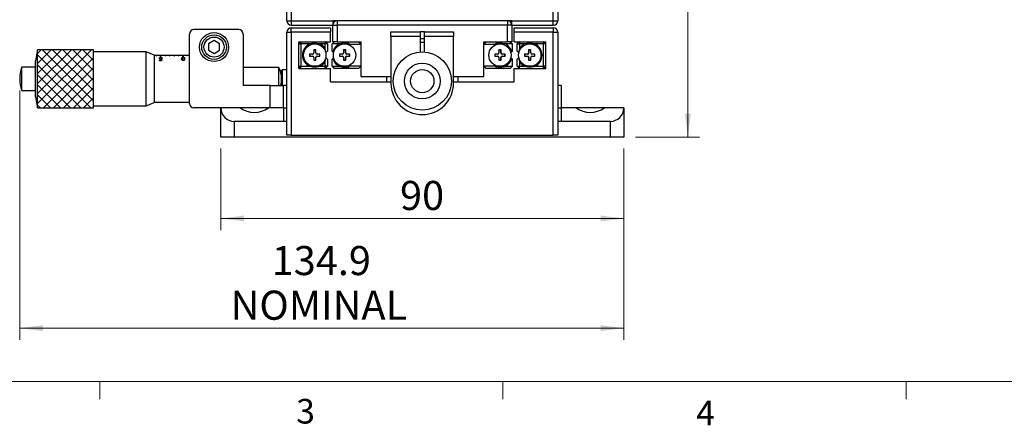
# Model space of a CAD drawing. Units: millimetres. Extents: x 5 to 289, y 4 to 204.
# Drawn here: x 71 to 156, y 4 to 39 of the extents above; entities that cross this region are included whole.
import ezdxf

# ---------------------------------------------------------------- set-up
doc = ezdxf.new("R2010")
doc.units = ezdxf.units.MM
doc.layers.add('SLD-0', color=7, linetype='Continuous', lineweight=15)
doc.styles.add('SLDTEXTSTYLE1', font='TXT', dxfattribs={"width": 0.605})
doc.dimstyles.new('SLDDIMSTYLE0', dxfattribs={"dimtxt": 2.5, "dimasz": 2, "dimexe": 0, "dimexo": 0.0625, "dimtad": 1, "dimlfac": 2.6, "dimrnd": 1e-09, "dimzin": 12, "dimdsep": 46, "dimtxsty": 'SLDTEXTSTYLE1', "dimsah": 1, "dimcen": 0.09, "dimadec": 0, "dimazin": 3, "dimtfac": 1, "dimtofl": 0, "dimtmove": 0, "dimatfit": 3, "dimfxl": 1, "dimfrac": 2, "dimtolj": 1, "dimtzin": 12, "dimarcsym": 0})
doc.dimstyles.new('SLDDIMSTYLE3', dxfattribs={"dimtxt": 2.5, "dimasz": 2, "dimexe": 0, "dimexo": 0.0625, "dimtad": 1, "dimdec": 1, "dimlfac": 2.6, "dimrnd": 1e-09, "dimzin": 12, "dimdsep": 46, "dimtxsty": 'SLDTEXTSTYLE1', "dimsah": 1, "dimcen": 0.09, "dimadec": 0, "dimazin": 3, "dimtfac": 1, "dimtdec": 1, "dimtofl": 0, "dimtmove": 0, "dimatfit": 3, "dimfxl": 1, "dimfrac": 2, "dimtolj": 1, "dimtzin": 12, "dimarcsym": 0})

# ---------------------------------------------------------------- blocks, each defined once
blk = doc.blocks.new('_D_14')
at = {"layer": 'SLD-0', "color": 7}
for p, q in [((88.325, 28.14), (88.325, 21.14)), ((122.941, 28.14), (122.941, 21.14)), ((88.325, 22.14), (122.941, 22.14))]:
    blk.add_line(p, q, dxfattribs=at)
for points in [[(88.325, 22.14), (90.325, 21.89), (90.325, 22.39)], [(122.941, 22.14), (120.941, 22.39), (120.941, 21.89)]]:
    blk.add_solid(points, dxfattribs=at)
at = {"layer": 'SLD-0', "color": 7, "insert": (103.723, 25.363), "char_height": 2.5, "attachment_point": 1, "style": 'SLDTEXTSTYLE1'}
blk.add_mtext('90', dxfattribs=at)
blk = doc.blocks.new('_D_15')
at = {"layer": 'SLD-0', "color": 7}
for p, q in [((71.056, 33.14), (71.056, 11.708)), ((122.941, 28.14), (122.941, 11.708)), ((122.941, 12.708), (71.056, 12.708))]:
    blk.add_line(p, q, dxfattribs=at)
for points in [[(71.056, 12.708), (73.056, 12.458), (73.056, 12.958)], [(122.941, 12.708), (120.941, 12.958), (120.941, 12.458)]]:
    blk.add_solid(points, dxfattribs=at)
at = {"layer": 'SLD-0', "color": 7, "char_height": 2.5, "attachment_point": 1, "style": 'SLDTEXTSTYLE1'}
for s, insert in [('134.9', (92.701, 19.768)), ('NOMINAL', (89.175, 15.931))]:
    blk.add_mtext(s, dxfattribs=dict(at, insert=insert))
blk = doc.blocks.new('_D_16')
at = {"layer": 'SLD-0', "color": 7}
for p, q in [((106.633, 84.967), (129.447, 84.967)), ((128.447, 29.14), (128.447, 84.967)), ((123.941, 29.14), (129.447, 29.14))]:
    blk.add_line(p, q, dxfattribs=at)
for points in [[(128.447, 84.967), (128.197, 82.967), (128.697, 82.967)], [(128.447, 29.14), (128.697, 31.14), (128.197, 31.14)]]:
    blk.add_solid(points, dxfattribs=at)
at = {"layer": 'SLD-0', "color": 7, "char_height": 2.5, "attachment_point": 1, "rotation": 90, "style": 'SLDTEXTSTYLE1'}
for s, insert in [('NOMINAL', (125.224, 49.231)), ('145.1', (121.387, 52.757))]:
    blk.add_mtext(s, dxfattribs=dict(at, insert=insert))

msp = doc.modelspace()

# ---------------------------------------------------------------- hatches: boundary and pattern name
at = {"linetype": 'Continuous'}
h = msp.add_hatch(dxfattribs=at)
h.set_pattern_fill('ANSI37', scale=0.192308, style=0)
h.paths.add_polyline_path([(77.4021, 31.6401), (77.4021, 36.6401), (72.5944, 36.6401), (72.5944, 31.6401)], flags=0)

# ---------------------------------------------------------------- linework, layer by layer
at = {"color": 7, "linetype": 'Continuous', "lineweight": 30}
for p, q in [((93.9983, 39.1401), (93.9983, 43.2703)), ((94.3829, 43.1787), (94.3829, 39.1401)), ((116.8829, 39.1401), (116.8829, 43.1787)), ((117.2675, 43.2703), (117.2675, 39.1401)), ((93.9983, 39.1401), (94.3829, 39.1401)), ((94.3829, 39.1401), (94.3829, 38.7555)), ((94.3829, 39.1401), (97.9406, 39.1401)), ((113.3252, 39.1401), (97.9406, 39.1401)), ((97.9406, 39.1401), (97.9406, 38.7555)), ((98.3252, 39.1401), (98.3252, 38.7555)), ((112.9406, 39.1401), (112.9406, 38.7555)), ((113.3252, 39.1401), (116.8829, 39.1401)), ((113.3252, 38.7555), (113.3252, 39.1401)), ((116.8829, 38.7555), (116.8829, 39.1401)), ((116.8829, 39.1401), (117.2675, 39.1401)), ((89.8637, 38.3709), (86.0175, 38.3709)), ((93.9983, 38.1401), (94.3829, 38.1401)), ((93.9983, 29.294), (93.9983, 38.1401)), ((94.3829, 38.7555), (97.9406, 38.7555)), ((94.3829, 38.1401), (94.3829, 38.5247)), ((94.3829, 38.5247), (97.7483, 38.5247)), ((94.3829, 38.1401), (94.3829, 29.294)), ((97.7483, 38.1401), (94.3829, 38.1401)), ((97.7483, 38.5247), (97.7483, 38.1401)), ((97.7483, 37.3324), (97.7483, 38.1401)), ((97.9406, 37.3324), (97.9406, 38.7555)), ((97.9406, 38.7555), (98.3252, 38.7555)), ((112.9406, 38.7555), (98.3252, 38.7555)), ((98.3252, 38.7555), (98.3252, 37.3324)), ((102.9406, 37.794), (102.9406, 38.1786)), ((102.9406, 38.1786), (105.4406, 38.1786)), ((105.4406, 38.1786), (105.4406, 37.794)), ((105.8252, 38.1786), (105.4406, 38.1786)), ((105.8252, 38.1786), (108.3252, 38.1786)), ((105.8252, 37.794), (105.8252, 38.1786)), ((108.3252, 38.1786), (108.3252, 37.794)), ((112.9406, 37.3324), (112.9406, 38.7555)), ((113.3252, 38.7555), (112.9406, 38.7555)), ((113.3252, 38.7555), (116.8829, 38.7555)), ((113.3252, 38.7555), (113.3252, 37.3324)), ((113.5175, 38.5247), (116.8829, 38.5247)), ((113.5175, 38.1401), (113.5175, 38.5247)), ((116.8829, 38.1401), (113.5175, 38.1401)), ((113.5175, 37.3324), (113.5175, 38.1401)), ((116.8829, 38.5247), (116.8829, 38.1401)), ((116.8829, 29.294), (116.8829, 38.1401)), ((116.8829, 38.1401), (117.2675, 38.1401)), ((117.2675, 38.1401), (117.2675, 29.294)), ((85.6329, 32.0247), (85.6329, 37.9863)), ((87.7483, 37.426), (87.2675, 37.1485)), ((88.229, 37.1485), (87.7483, 37.426)), ((90.2483, 37.9863), (90.2483, 33.5632)), ((95.0175, 35.0247), (95.0175, 37.3324)), ((95.0175, 37.3324), (97.7483, 37.3324)), ((95.2098, 37.3324), (95.0175, 37.1401)), ((95.2098, 37.3324), (95.2098, 37.1401)), ((97.2867, 37.3324), (97.2867, 37.1401)), ((97.479, 37.1401), (97.2867, 37.3324)), ((98.0752, 37.3324), (97.8829, 37.1401)), ((98.3252, 37.3324), (97.9406, 37.3324)), ((98.3252, 37.3324), (100.3444, 37.3324)), ((99.322, 37.1557), (99.2488, 37.3324)), ((100.1521, 37.3324), (100.3444, 37.1401)), ((100.3444, 37.3324), (100.3444, 34.3324)), ((105.4406, 37.794), (102.9406, 37.794)), ((102.9406, 37.794), (102.9406, 33.7555)), ((105.4406, 37.794), (105.4406, 36.4404)), ((105.4406, 37.6017), (105.8252, 37.6017)), ((105.8252, 37.2555), (105.4406, 37.2555)), ((108.3252, 37.794), (105.8252, 37.794)), ((105.8252, 36.4404), (105.8252, 37.794)), ((108.3252, 33.7555), (108.3252, 37.794)), ((110.9214, 34.3324), (110.9214, 37.3324)), ((110.9214, 37.3324), (112.9406, 37.3324)), ((110.9214, 37.1401), (111.1137, 37.3324)), ((112.0169, 37.3324), (111.9437, 37.1557)), ((113.3252, 37.3324), (112.9406, 37.3324)), ((113.1906, 37.3324), (113.3829, 37.1401)), ((113.5175, 37.3324), (116.2483, 37.3324)), ((113.979, 37.3324), (113.7867, 37.1401)), ((113.979, 37.3324), (113.979, 37.1401)), ((116.056, 37.3324), (116.056, 37.1401)), ((116.2483, 37.1401), (116.056, 37.3324)), ((116.2483, 35.0247), (116.2483, 37.3324)), ((72.5944, 36.6401), (72.4021, 35.6786)), ((77.4021, 36.6401), (72.5944, 36.6401)), ((72.5944, 31.6401), (72.5944, 36.6401)), ((77.4021, 31.6401), (77.4021, 36.6401)), ((81.9081, 36.4478), (77.4021, 36.4478)), ((82.5944, 36.1786), (81.9081, 36.4478)), ((81.9081, 31.8324), (81.9081, 36.4478)), ((87.2675, 37.1485), (87.2675, 36.5933)), ((87.2675, 36.5933), (87.7483, 36.3157)), ((87.7483, 36.3157), (88.229, 36.5933)), ((88.229, 36.5933), (88.229, 37.1485)), ((95.0175, 37.1401), (95.2098, 37.1401)), ((95.9615, 37.1401), (95.2098, 37.1401)), ((95.2098, 37.1401), (95.2098, 35.217)), ((96.4983, 36.6209), (96.306, 36.6209)), ((96.306, 36.6209), (96.306, 36.3709)), ((96.3167, 36.6101), (96.306, 36.6209)), ((96.3167, 36.3709), (96.306, 36.3709)), ((96.4875, 36.6101), (96.3167, 36.6101)), ((96.3167, 36.6101), (96.3167, 36.3709)), ((96.4875, 36.6101), (96.4983, 36.6209)), ((96.4875, 36.3709), (96.4875, 36.6101)), ((96.4875, 36.3709), (96.4983, 36.3709)), ((96.4983, 36.3709), (96.4983, 36.6209)), ((97.2867, 37.1401), (96.8428, 37.1401)), ((97.2867, 36.7584), (97.2867, 37.1401)), ((97.479, 37.1401), (97.2867, 37.1401)), ((97.3594, 36.4106), (97.2867, 36.7584)), ((97.3594, 36.4106), (97.3238, 36.3749)), ((97.479, 36.5302), (97.3594, 36.4106)), ((97.479, 37.1401), (97.479, 36.5302)), ((98.5192, 37.1401), (97.8829, 37.1401)), ((97.8829, 36.5302), (97.8829, 37.1401)), ((97.9431, 36.47), (97.8829, 36.5302)), ((98.0359, 36.3771), (97.9431, 36.47)), ((99.056, 36.6209), (98.8637, 36.6209)), ((98.8637, 36.6209), (98.8637, 36.3709)), ((98.8744, 36.6101), (98.8637, 36.6209)), ((98.8744, 36.3709), (98.8637, 36.3709)), ((98.8744, 36.6101), (98.8744, 36.3709)), ((99.0452, 36.6101), (98.8744, 36.6101)), ((99.0452, 36.6101), (99.056, 36.6209)), ((99.0452, 36.3709), (99.0452, 36.6101)), ((99.0452, 36.3709), (99.056, 36.3709)), ((99.056, 36.3709), (99.056, 36.6209)), ((99.4125, 37.1017), (99.322, 37.1557)), ((100.3444, 37.1017), (99.4125, 37.1017)), ((111.8533, 37.1017), (110.9214, 37.1017)), ((111.8533, 37.1017), (111.7739, 36.9569)), ((111.9437, 37.1557), (111.8533, 37.1017)), ((112.2206, 36.6101), (112.2098, 36.6209)), ((112.2098, 36.6209), (112.2098, 36.3709)), ((112.4021, 36.6209), (112.2098, 36.6209)), ((112.2206, 36.3709), (112.2098, 36.3709)), ((112.2206, 36.6101), (112.2206, 36.3709)), ((112.3914, 36.6101), (112.2206, 36.6101)), ((112.3914, 36.6101), (112.4021, 36.6209)), ((112.3914, 36.3709), (112.3914, 36.6101)), ((112.3914, 36.3709), (112.4021, 36.3709)), ((112.4021, 36.3709), (112.4021, 36.6209)), ((113.3829, 37.1401), (112.7466, 37.1401)), ((113.3227, 36.47), (113.2276, 36.3749)), ((113.3227, 36.47), (113.3829, 36.5302)), ((113.3829, 36.5302), (113.3829, 37.1401)), ((113.7867, 36.5302), (113.7867, 37.1401)), ((113.7867, 37.1401), (113.979, 37.1401)), ((113.9064, 36.4106), (113.7867, 36.5302)), ((113.979, 36.7584), (113.9064, 36.4106)), ((113.9398, 36.3771), (113.9064, 36.4106)), ((114.423, 37.1401), (113.979, 37.1401)), ((113.979, 37.1401), (113.979, 36.7584)), ((114.7783, 36.6101), (114.7675, 36.6209)), ((114.7675, 36.6209), (114.7675, 36.3709)), ((114.9598, 36.6209), (114.7675, 36.6209)), ((114.7783, 36.3709), (114.7675, 36.3709)), ((114.7783, 36.6101), (114.7783, 36.3709)), ((114.9491, 36.6101), (114.7783, 36.6101)), ((114.9491, 36.6101), (114.9598, 36.6209)), ((114.9491, 36.3709), (114.9491, 36.6101)), ((114.9491, 36.3709), (114.9598, 36.3709)), ((114.9598, 36.3709), (114.9598, 36.6209)), ((116.056, 37.1401), (115.3043, 37.1401)), ((116.2483, 37.1401), (116.056, 37.1401)), ((116.056, 35.217), (116.056, 37.1401)), ((72.4021, 32.6017), (72.4021, 35.6786)), ((82.5944, 36.1786), (82.5944, 33.8725)), ((82.7675, 36.1593), (82.5944, 36.1593)), ((82.7675, 36.1322), (82.7675, 36.1593)), ((82.7675, 36.1432), (82.806, 36.1432)), ((82.7675, 36.1322), (82.806, 36.1322)), ((83.1521, 36.1593), (82.806, 36.1593)), ((82.806, 36.1322), (82.806, 36.1593)), ((83.0672, 35.7382), (83.198, 35.7382)), ((83.0672, 35.7024), (83.0672, 35.7382)), ((83.225, 35.7024), (83.0672, 35.7024)), ((83.0869, 35.8415), (83.0869, 35.8996)), ((83.1521, 36.021), (83.1521, 36.1593)), ((83.1521, 36.1432), (83.1906, 36.1432)), ((83.1521, 36.021), (83.1906, 36.021)), ((83.1797, 35.8147), (83.1797, 35.8433)), ((83.1865, 35.9553), (83.1865, 35.9757)), ((83.5367, 36.1593), (83.1906, 36.1593)), ((83.1906, 36.021), (83.1906, 36.1593)), ((83.198, 35.7024), (83.198, 35.7382)), ((83.2187, 35.7024), (83.2187, 35.8201)), ((83.3039, 35.9168), (83.2694, 35.9168)), ((83.5367, 36.1322), (83.5367, 36.1593)), ((83.5367, 36.1432), (83.5752, 36.1432)), ((83.5367, 36.1322), (83.5752, 36.1322)), ((83.9214, 36.1593), (83.5752, 36.1593)), ((83.5752, 36.1322), (83.5752, 36.1593)), ((83.9214, 36.1322), (83.9214, 36.1593)), ((83.9214, 36.1432), (83.9598, 36.1432)), ((83.9214, 36.1322), (83.9598, 36.1322)), ((84.306, 36.1593), (83.9598, 36.1593)), ((83.9598, 36.1322), (83.9598, 36.1593)), ((84.306, 36.1322), (84.306, 36.1593)), ((84.306, 36.1432), (84.3444, 36.1432)), ((84.306, 36.1322), (84.3444, 36.1322)), ((84.6906, 36.1593), (84.3444, 36.1593)), ((84.3444, 36.1322), (84.3444, 36.1593)), ((84.6906, 36.1322), (84.6906, 36.1593)), ((84.6906, 36.1432), (84.729, 36.1432)), ((84.6906, 36.1322), (84.729, 36.1322)), ((85.0752, 36.1593), (84.729, 36.1593)), ((84.729, 36.1322), (84.729, 36.1593)), ((84.9967, 35.7596), (84.9967, 35.868)), ((85.0752, 36.021), (85.0752, 36.1593)), ((85.0752, 36.1432), (85.1137, 36.1432)), ((85.0752, 36.021), (85.1137, 36.021)), ((85.0937, 35.7084), (85.0937, 35.7437)), ((85.0949, 35.9639), (85.0949, 35.9836)), ((85.6329, 36.1593), (85.1137, 36.1593)), ((85.1137, 36.021), (85.1137, 36.1593)), ((85.189, 35.7581), (85.189, 35.868)), ((96.2098, 36.2747), (95.9598, 36.2747)), ((95.9598, 36.2747), (95.9598, 36.0824)), ((95.9706, 36.264), (95.9598, 36.2747)), ((95.9706, 36.0932), (95.9598, 36.0824)), ((95.9598, 36.0824), (96.2098, 36.0824)), ((96.2098, 36.264), (95.9706, 36.264)), ((95.9706, 36.264), (95.9706, 36.0932)), ((95.9706, 36.0932), (96.2098, 36.0932)), ((96.2098, 36.264), (96.2098, 36.2747)), ((96.2098, 36.0932), (96.2098, 36.0824)), ((96.306, 35.9863), (96.306, 35.7363)), ((96.3167, 35.9863), (96.306, 35.9863)), ((96.3167, 35.747), (96.306, 35.7363)), ((96.306, 35.7363), (96.4983, 35.7363)), ((96.3167, 35.9863), (96.3167, 35.747)), ((96.3167, 35.747), (96.4875, 35.747)), ((96.4875, 35.9863), (96.4983, 35.9863)), ((96.4875, 35.747), (96.4875, 35.9863)), ((96.4875, 35.747), (96.4983, 35.7363)), ((96.4983, 35.7363), (96.4983, 35.9863)), ((96.8444, 36.2747), (96.5944, 36.2747)), ((96.5944, 36.264), (96.5944, 36.2747)), ((96.8337, 36.264), (96.5944, 36.264)), ((96.5944, 36.0932), (96.5944, 36.0824)), ((96.5944, 36.0932), (96.8337, 36.0932)), ((96.5944, 36.0824), (96.8444, 36.0824)), ((96.8337, 36.264), (96.8444, 36.2747)), ((96.8337, 36.0932), (96.8337, 36.264)), ((96.8337, 36.0932), (96.8444, 36.0824)), ((96.8444, 36.0824), (96.8444, 36.2747)), ((97.2867, 35.5988), (97.3594, 35.9466)), ((97.2867, 35.217), (97.2867, 35.5988)), ((97.3351, 35.9709), (97.3594, 35.9466)), ((97.3594, 35.9466), (97.479, 35.827)), ((97.479, 35.827), (97.479, 35.217)), ((97.8829, 35.827), (97.9431, 35.8871)), ((97.8829, 35.217), (97.8829, 35.827)), ((97.9431, 35.8871), (98.0371, 35.9811)), ((98.7675, 36.2747), (98.5175, 36.2747)), ((98.5175, 36.2747), (98.5175, 36.0824)), ((98.5283, 36.264), (98.5175, 36.2747)), ((98.5283, 36.0932), (98.5175, 36.0824)), ((98.5175, 36.0824), (98.7675, 36.0824)), ((98.5283, 36.264), (98.5283, 36.0932)), ((98.7675, 36.264), (98.5283, 36.264)), ((98.5283, 36.0932), (98.7675, 36.0932)), ((98.7675, 36.264), (98.7675, 36.2747)), ((98.7675, 36.0932), (98.7675, 36.0824)), ((98.8744, 35.9863), (98.8637, 35.9863)), ((98.8637, 35.9863), (98.8637, 35.7363)), ((98.8744, 35.747), (98.8637, 35.7363)), ((98.8637, 35.7363), (99.056, 35.7363)), ((98.8744, 35.9863), (98.8744, 35.747)), ((98.8744, 35.747), (99.0452, 35.747)), ((99.0452, 35.9863), (99.056, 35.9863)), ((99.0452, 35.747), (99.0452, 35.9863)), ((99.0452, 35.747), (99.056, 35.7363)), ((99.056, 35.7363), (99.056, 35.9863)), ((99.1521, 36.264), (99.1521, 36.2747)), ((99.4021, 36.2747), (99.1521, 36.2747)), ((99.3914, 36.264), (99.1521, 36.264)), ((99.1521, 36.0932), (99.1521, 36.0824)), ((99.1521, 36.0932), (99.3914, 36.0932)), ((99.1521, 36.0824), (99.4021, 36.0824)), ((99.3914, 36.264), (99.4021, 36.2747)), ((99.3914, 36.0932), (99.3914, 36.264)), ((99.3914, 36.0932), (99.4021, 36.0824)), ((99.4021, 36.0824), (99.4021, 36.2747)), ((111.8744, 36.264), (111.8637, 36.2747)), ((111.8637, 36.2747), (111.8637, 36.0824)), ((112.1137, 36.2747), (111.8637, 36.2747)), ((111.8744, 36.0932), (111.8637, 36.0824)), ((111.8637, 36.0824), (112.1137, 36.0824)), ((111.8744, 36.264), (111.8744, 36.0932)), ((112.1137, 36.264), (111.8744, 36.264)), ((111.8744, 36.0932), (112.1137, 36.0932)), ((112.1137, 36.264), (112.1137, 36.2747)), ((112.1137, 36.0932), (112.1137, 36.0824)), ((112.2206, 35.9863), (112.2098, 35.9863)), ((112.2098, 35.9863), (112.2098, 35.7363)), ((112.2206, 35.747), (112.2098, 35.7363)), ((112.2098, 35.7363), (112.4021, 35.7363)), ((112.2206, 35.9863), (112.2206, 35.747)), ((112.2206, 35.747), (112.3914, 35.747)), ((112.3914, 35.747), (112.3914, 35.9863)), ((112.3914, 35.9863), (112.4021, 35.9863)), ((112.3914, 35.747), (112.4021, 35.7363)), ((112.4021, 35.7363), (112.4021, 35.9863)), ((112.4983, 36.264), (112.4983, 36.2747)), ((112.7483, 36.2747), (112.4983, 36.2747)), ((112.7375, 36.264), (112.4983, 36.264)), ((112.4983, 36.0932), (112.4983, 36.0824)), ((112.4983, 36.0932), (112.7375, 36.0932)), ((112.4983, 36.0824), (112.7483, 36.0824)), ((112.7375, 36.264), (112.7483, 36.2747)), ((112.7375, 36.0932), (112.7375, 36.264)), ((112.7375, 36.0932), (112.7483, 36.0824)), ((112.7483, 36.0824), (112.7483, 36.2747)), ((113.239, 35.9709), (113.3227, 35.8871)), ((113.3829, 35.827), (113.3227, 35.8871)), ((113.3829, 35.217), (113.3829, 35.827)), ((113.7867, 35.827), (113.9064, 35.9466)), ((113.7867, 35.217), (113.7867, 35.827)), ((113.9064, 35.9466), (113.9409, 35.9811)), ((113.9064, 35.9466), (113.979, 35.5988)), ((113.979, 35.5988), (113.979, 35.217)), ((114.4321, 36.264), (114.4214, 36.2747)), ((114.6714, 36.2747), (114.4214, 36.2747)), ((114.4214, 36.2747), (114.4214, 36.0824)), ((114.4321, 36.0932), (114.4214, 36.0824)), ((114.4214, 36.0824), (114.6714, 36.0824)), ((114.6714, 36.264), (114.4321, 36.264)), ((114.4321, 36.264), (114.4321, 36.0932)), ((114.4321, 36.0932), (114.6714, 36.0932)), ((114.6714, 36.264), (114.6714, 36.2747)), ((114.6714, 36.0932), (114.6714, 36.0824)), ((114.7783, 35.9863), (114.7675, 35.9863)), ((114.7675, 35.9863), (114.7675, 35.7363)), ((114.7783, 35.747), (114.7675, 35.7363)), ((114.7675, 35.7363), (114.9598, 35.7363)), ((114.7783, 35.9863), (114.7783, 35.747)), ((114.7783, 35.747), (114.9491, 35.747)), ((114.9491, 35.9863), (114.9598, 35.9863)), ((114.9491, 35.747), (114.9491, 35.9863)), ((114.9491, 35.747), (114.9598, 35.7363)), ((114.9598, 35.7363), (114.9598, 35.9863)), ((115.306, 36.2747), (115.056, 36.2747)), ((115.056, 36.264), (115.056, 36.2747)), ((115.2952, 36.264), (115.056, 36.264)), ((115.056, 36.0932), (115.056, 36.0824)), ((115.056, 36.0932), (115.2952, 36.0932)), ((115.056, 36.0824), (115.306, 36.0824)), ((115.2952, 36.264), (115.306, 36.2747)), ((115.2952, 36.0932), (115.2952, 36.264)), ((115.2952, 36.0932), (115.306, 36.0824)), ((115.306, 36.0824), (115.306, 36.2747)), ((72.4021, 35.1401), (71.2482, 35.1401)), ((71.2482, 33.1401), (71.2482, 35.1401)), ((93.3252, 35.1017), (90.2483, 35.1017)), ((93.3252, 33.5632), (93.3252, 35.1017)), ((93.5944, 34.9093), (93.556, 34.8709)), ((93.556, 33.8808), (93.556, 34.8709)), ((93.9983, 34.9093), (93.5944, 34.9093)), ((93.5944, 34.9093), (93.5944, 33.8672)), ((95.0175, 35.217), (95.2098, 35.217)), ((95.0175, 35.217), (95.2098, 35.0247)), ((95.0175, 35.0247), (97.7483, 35.0247)), ((95.2098, 35.0247), (95.2098, 35.217)), ((95.2098, 35.217), (95.9615, 35.217)), ((96.8428, 35.217), (97.2867, 35.217)), ((97.2867, 35.0247), (97.2867, 35.217)), ((97.479, 35.217), (97.2867, 35.217)), ((97.2867, 35.0247), (97.479, 35.217)), ((97.7483, 33.8709), (97.7483, 35.0247)), ((97.8829, 35.217), (98.0752, 35.0247)), ((97.8829, 35.217), (98.5192, 35.217)), ((99.2488, 35.0247), (98.0752, 35.0247)), ((99.2488, 35.0247), (99.322, 35.2014)), ((100.1521, 35.0247), (99.2488, 35.0247)), ((99.322, 35.2014), (99.4125, 35.2555)), ((99.4125, 35.2555), (99.4867, 35.3908)), ((99.4125, 35.2555), (100.3444, 35.2555)), ((100.3444, 35.217), (100.1521, 35.0247)), ((110.9214, 35.2555), (111.8533, 35.2555)), ((111.1137, 35.0247), (110.9214, 35.217)), ((112.0169, 35.0247), (111.1137, 35.0247)), ((111.8533, 35.2555), (111.9437, 35.2014)), ((111.9437, 35.2014), (112.0169, 35.0247)), ((113.1906, 35.0247), (112.0169, 35.0247)), ((112.7466, 35.217), (113.3829, 35.217)), ((113.3829, 35.217), (113.1906, 35.0247)), ((113.5175, 35.0247), (116.2483, 35.0247)), ((113.5175, 33.8709), (113.5175, 35.0247)), ((113.7867, 35.217), (113.979, 35.217)), ((113.7867, 35.217), (113.979, 35.0247)), ((113.979, 35.0247), (113.979, 35.217)), ((113.979, 35.217), (114.423, 35.217)), ((115.3043, 35.217), (116.056, 35.217)), ((116.056, 35.0247), (116.056, 35.217)), ((116.2483, 35.217), (116.056, 35.217)), ((116.056, 35.0247), (116.2483, 35.217)), ((82.5944, 33.8725), (82.5944, 32.1017)), ((93.556, 33.5632), (93.556, 33.8808)), ((93.5944, 33.8672), (93.5944, 33.5632)), ((97.7483, 33.8709), (102.9406, 33.8709)), ((100.3444, 34.3324), (102.9406, 34.3324)), ((102.556, 34.3324), (102.556, 33.8709)), ((108.3252, 34.3324), (110.9214, 34.3324)), ((108.3252, 33.8709), (113.5175, 33.8709)), ((108.7098, 33.8709), (108.7098, 34.3324)), ((71.2482, 33.1401), (72.4021, 33.1401)), ((92.556, 33.5632), (90.2483, 33.5632)), ((92.556, 31.6401), (92.556, 33.5632)), ((92.556, 33.5632), (93.7098, 33.5632)), ((93.7098, 31.6401), (93.7098, 33.5632)), ((93.9983, 33.5632), (93.7098, 33.5632)), ((117.556, 33.5632), (117.2675, 33.5632)), ((117.556, 33.5632), (117.556, 31.6401)), ((72.4021, 32.6017), (72.5944, 31.6401)), ((72.5944, 31.6401), (77.4021, 31.6401)), ((77.4021, 31.8324), (81.9081, 31.8324)), ((81.9081, 31.8324), (82.5944, 32.1017)), ((82.5944, 32.1209), (85.6329, 32.1209)), ((88.3252, 31.6401), (86.0175, 31.6401)), ((89.9936, 31.6401), (88.3252, 31.6401)), ((88.3252, 29.1401), (88.3252, 31.6401)), ((91.2098, 31.6401), (89.9936, 31.6401)), ((92.4261, 31.6401), (91.2098, 31.6401)), ((93.7098, 31.6401), (92.4261, 31.6401)), ((93.7098, 31.6401), (93.7098, 30.4863)), ((93.7098, 31.6401), (93.9983, 31.6401)), ((117.2675, 31.6401), (117.556, 31.6401)), ((118.8397, 31.6401), (117.556, 31.6401)), ((117.556, 31.6401), (117.556, 30.4863)), ((121.2722, 31.6401), (118.8397, 31.6401)), ((122.9406, 31.6401), (121.2722, 31.6401)), ((122.9406, 31.6401), (122.9406, 29.1401)), ((93.7098, 30.4863), (89.479, 30.4863)), ((89.479, 30.4863), (89.479, 29.1401)), ((93.9983, 30.4863), (93.7098, 30.4863)), ((117.556, 30.4863), (117.2675, 30.4863)), ((121.7867, 30.4863), (117.556, 30.4863)), ((121.7867, 29.1401), (121.7867, 30.4863)), ((89.479, 29.1401), (88.3252, 29.1401)), ((121.7867, 29.1401), (89.479, 29.1401)), ((94.3829, 29.294), (93.9983, 29.294)), ((94.3829, 29.294), (116.8829, 29.294)), ((117.2675, 29.294), (116.8829, 29.294)), ((122.9406, 29.1401), (121.7867, 29.1401))]:
    msp.add_line(p, q, dxfattribs=at)
at = {"color": 7, "linetype": 'Continuous', "lineweight": 0}
msp.add_line((8.6908, 8.1152), (285.6908, 8.1152), dxfattribs=at)
at = {"color": 7, "linetype": 'Continuous', "lineweight": 15}
for p, q in [((77.9408, 8.1152), (77.9408, 6.6152)), ((112.5658, 8.1152), (112.5658, 6.6152)), ((147.1908, 8.1152), (147.1908, 6.6152))]:
    msp.add_line(p, q, dxfattribs=at)
at = {"color": 7, "linetype": 'Continuous', "lineweight": 30}
for centre, radius in [((87.7483, 36.8709), 1.25), ((87.7483, 36.8709), 1.0577), ((87.7483, 36.8709), 0.8654), ((96.4021, 36.1786), 0.9615), ((98.9598, 36.1786), 0.9615), ((105.6329, 33.9478), 2.5), ((112.306, 36.1786), 0.9615), ((114.8637, 36.1786), 0.9615), ((105.6329, 33.9478), 1.5385), ((105.6329, 33.9478), 1)]:
    msp.add_circle(centre, radius, dxfattribs=at)
for centre, radius, start, end in [((94.3829, 39.1401), 0.3846, 180, 270), ((98.3252, 38.7555), 0.3846, 90, 180), ((112.9406, 38.7555), 0.3846, 0, 90), ((116.8829, 39.1401), 0.3846, 270, 0), ((86.0175, 37.9863), 0.3846, 90, 180), ((89.8637, 37.9863), 0.3846, 0, 90), ((94.3829, 38.1401), 0.3846, 90, 180), ((116.8829, 38.1401), 0.3846, 0, 90), ((96.4021, 36.1786), 1.0577, 114.619977, 245.380023), ((96.2098, 36.3709), 0.0962, 270, 0), ((96.2098, 36.3709), 0.1069, 270, 0), ((96.5944, 36.3709), 0.1069, 180, 270), ((96.5944, 36.3709), 0.0962, 180, 270), ((96.4021, 36.1786), 1.0577, 33.241903, 65.380023), ((98.9598, 36.1786), 1.0577, 114.619977, 164.005382), ((98.7675, 36.3709), 0.0962, 270, 0), ((98.7675, 36.3709), 0.1069, 270, 0), ((99.1521, 36.3709), 0.1069, 180, 270), ((99.1521, 36.3709), 0.0962, 180, 270), ((112.1137, 36.3709), 0.1069, 270, 0), ((112.1137, 36.3709), 0.0962, 270, 0), ((112.4983, 36.3709), 0.1069, 180, 270), ((112.4983, 36.3709), 0.0962, 180, 270), ((112.306, 36.1786), 1.0577, 15.994618, 65.380023), ((114.8637, 36.1786), 1.0577, 114.619977, 146.758097), ((114.6714, 36.3709), 0.0962, 270, 0), ((114.6714, 36.3709), 0.1069, 270, 0), ((115.056, 36.3709), 0.1069, 180, 270), ((115.056, 36.3709), 0.0962, 180, 270), ((114.8637, 36.1786), 1.0577, 294.619977, 65.380023), ((96.2098, 35.9863), 0.1069, 0, 90), ((96.2098, 35.9863), 0.0962, 0, 90), ((96.5944, 35.9863), 0.1069, 90, 180), ((96.5944, 35.9863), 0.0962, 90, 180), ((96.4021, 36.1786), 1.0577, 294.619977, 326.758097), ((98.9598, 36.1786), 1.0577, 195.994618, 245.380023), ((98.7675, 35.9863), 0.1069, 0, 90), ((98.7675, 35.9863), 0.0962, 0, 90), ((99.1521, 35.9863), 0.1069, 90, 180), ((99.1521, 35.9863), 0.0962, 90, 180), ((112.1137, 35.9863), 0.1069, 0, 90), ((112.1137, 35.9863), 0.0962, 0, 90), ((112.4983, 35.9863), 0.1069, 90, 180), ((112.4983, 35.9863), 0.0962, 90, 180), ((112.306, 36.1786), 1.0577, 294.619977, 344.005382), ((114.8637, 36.1786), 1.0577, 213.241903, 245.380023), ((114.6714, 35.9863), 0.1069, 0, 90), ((114.6714, 35.9863), 0.0962, 0, 90), ((115.056, 35.9863), 0.1069, 90, 180), ((115.056, 35.9863), 0.0962, 90, 180), ((73.7285, 34.1448), 2.6726, 158.135178, 180), ((91.4374, 34.1401), 2.1186, 0, 26.991467), ((73.7285, 34.1354), 2.6726, 180, 201.864822), ((91.4374, 34.1401), 2.1186, 344.19795, 0), ((105.6329, 33.7555), 2.6923, 180, 0), ((86.0175, 32.0247), 0.3846, 180, 270), ((89.479, 31.6401), 1.1538, 180, 270), ((91.2098, 33.3709), 2.1154, 234.903199, 305.096801), ((120.056, 33.3709), 2.1154, 234.903199, 305.096801), ((121.7867, 31.6401), 1.1538, 270, 0)]:
    msp.add_arc(centre, radius, start, end, dxfattribs=at)
for centre, major_axis, ratio, start_param, end_param in [((83.495, 34.1401), (-0.0616, 2.0192), 0.2025949, 0.5819575, 0.6514981), ((83.5305, 34.1401), (-0.0617, 2.0192), 0.2028455, 0.5480493, 0.6799722)]:
    msp.add_ellipse(centre, major_axis=major_axis, ratio=ratio, start_param=start_param, end_param=end_param, dxfattribs=at)
for points, knots in [([(96.8428, 37.1401), (96.6733, 37.1663), (96.3781, 37.212), (96.086, 37.1616), (95.9615, 37.1401)], [0, 0, 0, 0, 0.57388, 1, 1, 1, 1]), ([(99.322, 37.1557), (99.1746, 37.1739), (98.9047, 37.2073), (98.6395, 37.1611), (98.5192, 37.1401)], [0, 0, 0, 0, 0.5465084, 1, 1, 1, 1]), ([(99.4961, 36.9541), (99.4894, 36.9674), (99.4636, 37.0188), (99.4342, 37.0664), (99.4125, 37.1017)], [0, 0, 0, 0, 0.2589534, 1, 1, 1, 1]), ([(112.7466, 37.1401), (112.5774, 37.1664), (112.3093, 37.208), (112.0422, 37.1698), (111.9437, 37.1557)], [0, 0, 0, 0, 0.6311928, 1, 1, 1, 1]), ([(115.3043, 37.1401), (115.2225, 37.155), (115.0566, 37.1853), (114.7557, 37.1954), (114.5469, 37.1607), (114.423, 37.1401)], [0, 0, 0, 0, 0.2831543, 0.5748074, 1, 1, 1, 1]), ([(83.0524, 35.9005), (83.0543, 35.9117), (83.0575, 35.9314), (83.0823, 35.9536), (83.114, 35.9674), (83.1498, 35.9747), (83.175, 35.9754), (83.1865, 35.9757)], [0, 0, 0, 0, 0.2921408, 0.5129265, 0.6838303, 0.8550941, 1, 1, 1, 1]), ([(83.1734, 35.8145), (83.1615, 35.8151), (83.1374, 35.8163), (83.1031, 35.8284), (83.0733, 35.8488), (83.0548, 35.8747), (83.0531, 35.8926), (83.0524, 35.9005)], [0, 0, 0, 0, 0.1576946, 0.3167284, 0.5231043, 0.7880936, 1, 1, 1, 1]), ([(83.1845, 35.9555), (83.1745, 35.9551), (83.1542, 35.9543), (83.1257, 35.9463), (83.1028, 35.9338), (83.0888, 35.9173), (83.0875, 35.9054), (83.0869, 35.8996)], [0, 0, 0, 0, 0.1744323, 0.3502995, 0.5713225, 0.7929965, 1, 1, 1, 1]), ([(83.0869, 35.8996), (83.0884, 35.8908), (83.0908, 35.8766), (83.1115, 35.8587), (83.1358, 35.8479), (83.1604, 35.8437), (83.1747, 35.8434), (83.1797, 35.8433)], [0, 0, 0, 0, 0.3262719, 0.5287361, 0.7324473, 0.9076921, 1, 1, 1, 1]), ([(83.2187, 35.8201), (83.2115, 35.8186), (83.2006, 35.8164), (83.1853, 35.8147), (83.1774, 35.8146), (83.1734, 35.8145)], [0, 0, 0, 0, 0.4931432, 0.7448452, 1, 1, 1, 1]), ([(83.1797, 35.8433), (83.187, 35.8436), (83.2054, 35.8443), (83.234, 35.8493), (83.2542, 35.8545), (83.2644, 35.8571)], [0, 0, 0, 0, 0.2458521, 0.6185795, 1, 1, 1, 1]), ([(83.2694, 35.9168), (83.2664, 35.9233), (83.2614, 35.9342), (83.2409, 35.946), (83.2159, 35.9537), (83.1955, 35.9549), (83.1845, 35.9555)], [0, 0, 0, 0, 0.3190073, 0.5347159, 0.7502059, 1, 1, 1, 1]), ([(83.1865, 35.9757), (83.1985, 35.9753), (83.2226, 35.9744), (83.2562, 35.9658), (83.2824, 35.9519), (83.2983, 35.9347), (83.3022, 35.9224), (83.3039, 35.9168)], [0, 0, 0, 0, 0.1840039, 0.3695168, 0.5909733, 0.8156788, 1, 1, 1, 1]), ([(84.9621, 35.8682), (84.9629, 35.8852), (84.9642, 35.9156), (84.9845, 35.9491), (85.0145, 35.9691), (85.0473, 35.9798), (85.0757, 35.9835), (85.0917, 35.9836), (85.0949, 35.9836)], [0, 0, 0, 0, 0.3229891, 0.57724844, 0.72284663, 0.84590468, 0.96973951, 1, 1, 1, 1]), ([(85.0949, 35.7083), (85.0845, 35.709), (85.0637, 35.7104), (85.0334, 35.7228), (85.0014, 35.7465), (84.9667, 35.7984), (84.964, 35.8399), (84.9621, 35.8682)], [0, 0, 0, 0, 0.0922582, 0.1844408, 0.3135695, 0.5336336, 1, 1, 1, 1]), ([(85.0112, 35.928), (85.0074, 35.9205), (85.0007, 35.9073), (84.9973, 35.887), (84.9969, 35.8744), (84.9967, 35.868)], [0, 0, 0, 0, 0.3994796, 0.6989128, 1, 1, 1, 1]), ([(84.9967, 35.868), (84.9975, 35.8517), (84.9991, 35.8221), (85.0159, 35.7847), (85.0388, 35.7612), (85.0597, 35.7495), (85.0796, 35.7443), (85.0904, 35.7438), (85.0937, 35.7437)], [0, 0, 0, 0, 0.3549374, 0.6409963, 0.7583105, 0.8765545, 0.9617203, 1, 1, 1, 1]), ([(85.0937, 35.964), (85.0853, 35.9636), (85.0683, 35.9627), (85.0461, 35.9563), (85.0242, 35.9454), (85.0162, 35.9347), (85.0112, 35.928)], [0, 0, 0, 0, 0.2042534, 0.4092595, 0.6299852, 1, 1, 1, 1]), ([(85.189, 35.868), (85.1886, 35.8832), (85.188, 35.9074), (85.1744, 35.9348), (85.1545, 35.9509), (85.1313, 35.9596), (85.1105, 35.9635), (85.0983, 35.9638), (85.0937, 35.964)], [0, 0, 0, 0, 0.3624609, 0.5787133, 0.7296881, 0.8517216, 0.9448389, 1, 1, 1, 1]), ([(85.0937, 35.7437), (85.1016, 35.7443), (85.1174, 35.7456), (85.1403, 35.7557), (85.1647, 35.7742), (85.1877, 35.8146), (85.1884, 35.8465), (85.189, 35.868)], [0, 0, 0, 0, 0.0897979, 0.1799934, 0.315109, 0.5387356, 1, 1, 1, 1]), ([(85.0949, 35.9836), (85.1064, 35.9832), (85.1295, 35.9822), (85.1599, 35.9746), (85.1895, 35.9606), (85.2215, 35.9273), (85.2227, 35.8925), (85.2235, 35.8682)], [0, 0, 0, 0, 0.1105155, 0.2214135, 0.3339029, 0.5354549, 1, 1, 1, 1]), ([(85.2235, 35.8682), (85.2227, 35.8483), (85.2212, 35.8083), (85.1975, 35.7562), (85.1596, 35.7253), (85.13, 35.7111), (85.1062, 35.7092), (85.0949, 35.7083)], [0, 0, 0, 0, 0.3366928, 0.677698, 0.7881774, 0.8993696, 1, 1, 1, 1]), ([(95.9615, 35.217), (96.1309, 35.1908), (96.4261, 35.1452), (96.7183, 35.1956), (96.8428, 35.217)], [0, 0, 0, 0, 0.57388, 1, 1, 1, 1]), ([(98.5192, 35.217), (98.6884, 35.1908), (98.9565, 35.1492), (99.2236, 35.1874), (99.322, 35.2014)], [0, 0, 0, 0, 0.6311928, 1, 1, 1, 1]), ([(111.773, 35.3965), (111.7786, 35.3854), (111.8034, 35.3362), (111.8315, 35.2907), (111.8533, 35.2555)], [0, 0, 0, 0, 0.2261466, 1, 1, 1, 1]), ([(111.9437, 35.2014), (112.0912, 35.1832), (112.361, 35.1498), (112.6263, 35.1961), (112.7466, 35.217)], [0, 0, 0, 0, 0.5465084, 1, 1, 1, 1]), ([(114.423, 35.217), (114.5048, 35.2021), (114.6707, 35.1719), (114.9716, 35.1618), (115.1804, 35.1965), (115.3043, 35.217)], [0, 0, 0, 0, 0.2831543, 0.5748074, 1, 1, 1, 1])]:
    msp.add_open_spline(points, degree=3, knots=knots, dxfattribs=at)
at = {"layer": 'SLD-0'}
for p, q in [((72.5944, 36.6401), (77.4021, 36.6401)), ((72.5944, 36.6401), (72.5944, 31.6401)), ((77.4021, 36.6401), (77.4021, 31.6401)), ((72.5944, 31.6401), (77.4021, 31.6401))]:
    msp.add_line(p, q, dxfattribs=at)

# ---------------------------------------------------------------- texts
at = {"color": 7, "linetype": 'Continuous', "lineweight": 0, "char_height": 2.1167, "attachment_point": 1, "style": 'SLDTEXTSTYLE1'}
for s, insert in [('3', (94.8081, 6.6236)), ('4', (129.1604, 6.4695))]:
    msp.add_mtext(s, dxfattribs=dict(at, insert=insert))

# ---------------------------------------------------------------- dimensions: what is measured, and where the dimension line sits
at = {"layer": 'SLD-0', "color": 7}
dim = msp.add_linear_dim(base=(128.4467, 84.967), p1=(122.9406, 29.1401), p2=(105.6329, 84.967), angle=90, text='<>\\PNOMINAL', dimstyle='SLDDIMSTYLE3', dxfattribs=at)
dim.commit()
dim.dimension.update_dxf_attribs({"geometry": '_D_16', "text_midpoint": (128.4467, 57.0536), "dimtype": 160})
dim = msp.add_linear_dim(base=(71.056, 12.7084), p1=(122.9406, 29.1401), p2=(71.056, 34.1401), text='<>\\PNOMINAL', dimstyle='SLDDIMSTYLE0', dxfattribs=at)
dim.commit()
dim.dimension.update_dxf_attribs({"geometry": '_D_15', "text_midpoint": (96.9983, 12.7084), "dimtype": 160})
dim = msp.add_linear_dim(base=(122.9406, 22.1401), p1=(88.3252, 29.1401), p2=(122.9406, 29.1401), dimstyle='SLDDIMSTYLE0', dxfattribs=at)
dim.commit()
dim.dimension.update_dxf_attribs({"geometry": '_D_14', "text_midpoint": (105.6329, 22.1401), "dimtype": 160})

doc.saveas('drawing.dxf')
